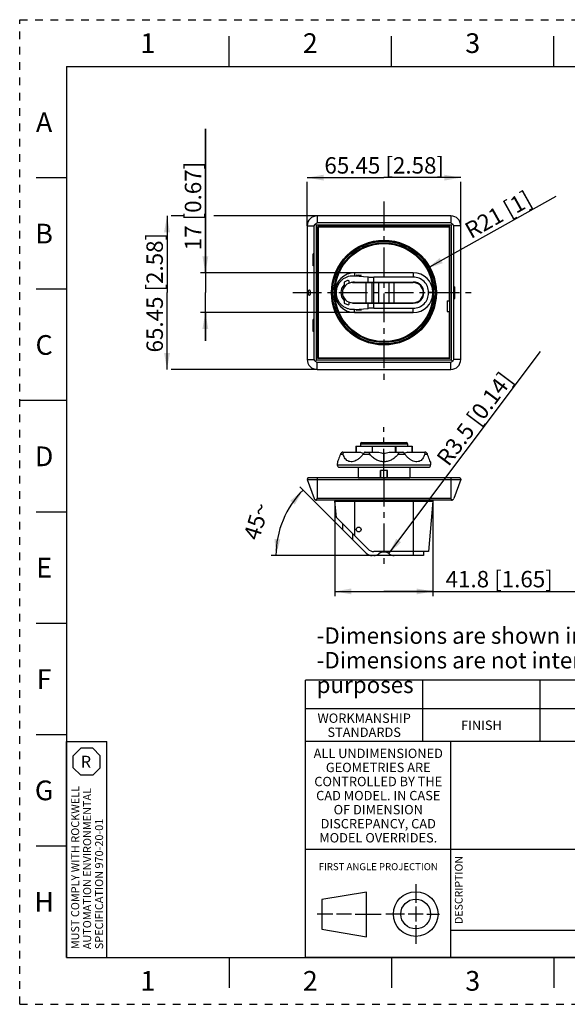
# Model space of a CAD drawing. Units: millimetres. Extents: x 0 to 297, y 0 to 210.
# Drawn here: x 0 to 117, y 0 to 210 of the extents above; entities that cross this region are included whole.
import ezdxf

# ---------------------------------------------------------------- set-up
doc = ezdxf.new("R2010")
doc.units = ezdxf.units.MM
doc.header["$LTSCALE"] = 16.335
for name, pattern in [('CENTER', [0.6, 0.375, -0.075, 0.075, -0.075]), ('DASHED', [0.2, 0.1, -0.1]), ('HIDDEN', [0.2, 0.1, -0.1])]:
    doc.linetypes.add(name, pattern=pattern)
doc.layers.get('0').update_dxf_attribs({"linetype": 'CONTINUOUS'})
for name, color, linetype in [('02___PRT_ALL_AXES', 7, 'CONTINUOUS'), ('02__ASM_ALL_AXES', 7, 'CONTINUOUS'), ('DEFAULT_2', 8, 'HIDDEN'), ('MATERIAL_TABLE', 7, 'CONTINUOUS'), ('PROJECTION_FIRST_ANGLE', 7, 'CONTINUOUS')]:
    doc.layers.add(name, color=color, linetype=linetype)
doc.styles.get("Standard").update_dxf_attribs({"font": 'txt', "width": 0.8})
doc.styles.add('TEXTSTYLE_2', font='txt')
doc.styles.add('TEXTSTYLE_3', font='txt', dxfattribs={"width": 0.8})
doc.styles.add('TEXTSTYLE_5', font='txt', dxfattribs={"width": 0.75})
doc.styles.add('TEXTSTYLE_6', font='arial.ttf')
doc.dimstyles.new('DIMSTYLE_1', dxfattribs={"dimtxt": 3.5, "dimasz": 3.5, "dimexe": 1, "dimexo": 0, "dimgap": 0.875, "dimtad": 1, "dimlfac": 2, "dimzin": 4, "dimdsep": 46, "dimtxsty": 'Standard', "dimblk": '_FILLED', "dimblk1": '_FILLED', "dimblk2": '_FILLED', "dimcen": 0.09, "dimazin": 1, "dimtp": 0.3, "dimtm": 0.3, "dimtfac": 1, "dimtofl": 0, "dimtmove": 0, "dimatfit": 3, "dimldrblk": '_FILLED', "dimfxl": 1, "dimtolj": 1, "dimtzin": 4, "dimarcsym": 0})
doc.dimstyles.new('DIMSTYLE_2', dxfattribs={"dimtxt": 3.5, "dimasz": 3.5, "dimexe": 1, "dimexo": 0, "dimgap": 0.875, "dimtad": 1, "dimdec": 0, "dimlfac": 2, "dimzin": 4, "dimdsep": 46, "dimtxsty": 'Standard', "dimblk": '_FILLED', "dimblk1": '_FILLED', "dimblk2": '_FILLED', "dimcen": 0.09, "dimadec": 0, "dimazin": 1, "dimtp": 0.2, "dimtm": 0.2, "dimtfac": 1, "dimtdec": 0, "dimtofl": 0, "dimtmove": 0, "dimatfit": 3, "dimldrblk": '_FILLED', "dimfxl": 1, "dimtolj": 1, "dimtzin": 4, "dimarcsym": 0})
doc.dimstyles.new('DIMSTYLE_3', dxfattribs={"dimtxt": 3.5, "dimasz": 3.5, "dimexe": 1, "dimexo": 0, "dimtad": 1, "dimdec": 0, "dimlfac": 2, "dimzin": 4, "dimdsep": 46, "dimtxsty": 'Standard', "dimblk": '_FILLED', "dimblk1": '_FILLED', "dimblk2": '_FILLED', "dimcen": 0.09, "dimadec": 0, "dimazin": 1, "dimtp": 0.2, "dimtm": 0.2, "dimtfac": 1, "dimtdec": 0, "dimtofl": 0, "dimtmove": 0, "dimatfit": 3, "dimldrblk": '_FILLED', "dimfxl": 1, "dimtolj": 1, "dimtzin": 4, "dimarcsym": 0})
doc.dimstyles.new('DIMSTYLE_4', dxfattribs={"dimtxt": 3.5, "dimasz": 3.5, "dimexe": 1, "dimexo": 0, "dimtad": 1, "dimdec": 1, "dimlfac": 2, "dimzin": 4, "dimdsep": 46, "dimtxsty": 'Standard', "dimblk": '_FILLED', "dimblk1": '_FILLED', "dimblk2": '_FILLED', "dimcen": 0.09, "dimadec": 1, "dimazin": 1, "dimtp": 0.1, "dimtm": 0.1, "dimtfac": 1, "dimtdec": 1, "dimtofl": 0, "dimtmove": 0, "dimatfit": 3, "dimldrblk": '_FILLED', "dimfxl": 1, "dimtolj": 1, "dimtzin": 4, "dimarcsym": 0})
doc.dimstyles.new('DIMSTYLE_5', dxfattribs={"dimtxt": 3.5, "dimasz": 3.5, "dimexe": 1, "dimexo": 0, "dimgap": 0.875, "dimtad": 1, "dimdec": 1, "dimlfac": 2, "dimzin": 4, "dimdsep": 46, "dimtxsty": 'Standard', "dimblk": '_FILLED', "dimblk1": '_FILLED', "dimblk2": '_FILLED', "dimcen": 0.09, "dimadec": 1, "dimazin": 1, "dimtp": 0.3, "dimtm": 0.3, "dimtfac": 1, "dimtdec": 1, "dimtofl": 0, "dimtmove": 0, "dimatfit": 3, "dimldrblk": '_FILLED', "dimfxl": 1, "dimtolj": 1, "dimtzin": 4, "dimarcsym": 0})
doc.dimstyles.new('DIMSTYLE_6', dxfattribs={"dimtxt": 3.5, "dimasz": 3.5, "dimexe": 1, "dimexo": 0, "dimgap": 3.5, "dimtad": 1, "dimdec": 0, "dimlfac": 2, "dimzin": 4, "dimdsep": 46, "dimtxsty": 'Standard', "dimblk": '_FILLED', "dimblk1": '_FILLED', "dimblk2": '_FILLED', "dimcen": 0.09, "dimadec": 0, "dimazin": 1, "dimtp": 0.5, "dimtm": 0.5, "dimtfac": 1, "dimtdec": 0, "dimtofl": 0, "dimtmove": 0, "dimatfit": 3, "dimldrblk": '_FILLED', "dimfxl": 1, "dimtolj": 1, "dimtzin": 4, "dimarcsym": 0})

# ---------------------------------------------------------------- blocks, each defined once
blk = doc.blocks.new('_FILLED')
at = {"color": 0, "linetype": 'ByBlock'}
blk.add_solid([(0, 0), (-1, 0.179), (-1, -0.179)], dxfattribs=at)
blk = doc.blocks.new('*D1')
at = {"color": 2, "linetype": 'Continuous', "transparency": 16777216}
for p, q in [((61.28, 176.31), (77.64, 176.31)), ((61.28, 166.03), (61.28, 175.43)), ((94.01, 176.31), (77.64, 176.31)), ((94.01, 166.03), (94.01, 175.43))]:
    blk.add_line(p, q, dxfattribs=at)
at = {"color": 2, "linetype": 'Continuous', "transparency": 16777216, "xscale": 3.5, "yscale": 3.5, "zscale": 3.5, "rotation": 180}
blk.add_blockref('_FILLED', (61.28, 176.31), dxfattribs=at)
at = {"color": 2, "linetype": 'Continuous', "transparency": 16777216, "xscale": 3.5, "yscale": 3.5, "zscale": 3.5}
blk.add_blockref('_FILLED', (94.01, 176.31), dxfattribs=at)
at = {"color": 2, "linetype": 'Continuous', "transparency": 16777216, "insert": (77.7, 180.68), "char_height": 3.5, "width": 34.3, "attachment_point": 2, "line_spacing_factor": 0.9}
blk.add_mtext('65.45{\\ftxt.shx;\\W1.000000;\\H3.500000; }[2.58]', dxfattribs=at)
blk = doc.blocks.new('*D2')
at = {"color": 2, "linetype": 'Continuous', "transparency": 16777216}
for p, q in [((31.4, 168.14), (31.4, 151.78)), ((34.97, 168.14), (32.27, 168.14)), ((63.39, 168.14), (41.38, 168.14)), ((31.4, 135.42), (31.4, 151.78)), ((63.39, 135.42), (32.27, 135.42))]:
    blk.add_line(p, q, dxfattribs=at)
at = {"color": 2, "linetype": 'Continuous', "transparency": 16777216, "xscale": 3.5, "yscale": 3.5, "zscale": 3.5}
for p, rotation in [((31.4, 168.14), 90), ((31.4, 135.42), 270)]:
    blk.add_blockref('_FILLED', p, dxfattribs=dict(at, rotation=rotation))
at = {"color": 2, "linetype": 'Continuous', "transparency": 16777216, "insert": (27.02, 151.78), "char_height": 3.5, "width": 34.3, "attachment_point": 2, "rotation": 90, "line_spacing_factor": 0.9}
blk.add_mtext('65.45{\\ftxt.shx;\\W1.000000;\\H3.500000; }[2.58]', dxfattribs=at)
blk = doc.blocks.new('*D6')
at = {"color": 2, "linetype": 'Continuous', "transparency": 16777216}
blk.add_line((86.8, 156.91), (114.33, 172.33), dxfattribs=at)
at = {"color": 2, "linetype": 'Continuous', "transparency": 16777216, "xscale": 3.5, "yscale": 3.5, "zscale": 3.5, "rotation": 209.2549060088}
blk.add_blockref('_FILLED', (86.8, 156.91), dxfattribs=at)
at = {"color": 2, "linetype": 'Continuous', "transparency": 16777216, "insert": (94.48, 166.23), "char_height": 3.5, "width": 20.3, "attachment_point": 1, "rotation": 29.2549, "line_spacing_factor": 0.9}
blk.add_mtext('R21{\\ftxt.shx;\\W1.000000;\\H3.500000; }[1]', dxfattribs=at)
blk = doc.blocks.new('*D7')
at = {"color": 2, "linetype": 'Continuous', "transparency": 16777216}
blk.add_line((78.69, 96.12), (111, 139.22), dxfattribs=at)
at = {"color": 2, "linetype": 'Continuous', "transparency": 16777216, "xscale": 3.5, "yscale": 3.5, "zscale": 3.5, "rotation": 233.1480168748}
blk.add_blockref('_FILLED', (78.69, 96.12), dxfattribs=at)
at = {"color": 2, "linetype": 'Continuous', "transparency": 16777216, "insert": (88.6, 116.63), "char_height": 3.5, "width": 31.5, "attachment_point": 1, "rotation": 53.148, "line_spacing_factor": 0.9}
blk.add_mtext('R3.5{\\ftxt.shx;\\W1.000000;\\H3.500000; }[0.14]', dxfattribs=at)
blk = doc.blocks.new('*D8')
at = {"color": 2, "linetype": 'Continuous', "transparency": 16777216}
for p, q in [((67.19, 107.32), (67.19, 87.06)), ((88.09, 107.32), (88.09, 87.06)), ((67.19, 88.06), (77.64, 88.06)), ((88.09, 88.06), (77.64, 88.06)), ((77.64, 88.06), (122.28, 88.06))]:
    blk.add_line(p, q, dxfattribs=at)
at = {"color": 2, "linetype": 'Continuous', "transparency": 16777216, "xscale": 3.5, "yscale": 3.5, "zscale": 3.5, "rotation": 180}
blk.add_blockref('_FILLED', (67.19, 88.06), dxfattribs=at)
at = {"color": 2, "linetype": 'Continuous', "transparency": 16777216, "xscale": 3.5, "yscale": 3.5, "zscale": 3.5}
blk.add_blockref('_FILLED', (88.09, 88.06), dxfattribs=at)
at = {"color": 2, "linetype": 'Continuous', "transparency": 16777216, "insert": (90.78, 92.43), "char_height": 3.5, "width": 31.5, "attachment_point": 1, "line_spacing_factor": 0.9}
blk.add_mtext('41.8{\\ftxt.shx;\\W1.000000;\\H3.500000; }[1.65]', dxfattribs=at)
blk = doc.blocks.new('*D9')
at = {"color": 2, "linetype": 'Continuous', "transparency": 16777216}
for p, q in [((70.94, 99.14), (59.69, 110.39)), ((79.81, 95.72), (53.62, 95.72))]:
    blk.add_line(p, q, dxfattribs=at)
for start, end in [(135, 157.5), (157.5, 180)]:
    blk.add_arc((74.37, 95.72), 19.75, start, end, dxfattribs=at)
for points in [[(58.63, 106.6), (60.4, 109.68), (57.68, 107.4)], [(54.3, 99.26), (54.62, 95.72), (55.55, 99.15)]]:
    blk.add_solid(points, dxfattribs=at)
at = {"color": 2, "linetype": 'Continuous', "transparency": 16777216, "insert": (48.79, 103.56), "char_height": 3.5, "width": 7.9333, "attachment_point": 2, "rotation": 72.9426, "line_spacing_factor": 0.9}
blk.add_mtext('45\\fgdt;{\\fgdt;~}', dxfattribs=at)
blk = doc.blocks.new('*D10')
at = {"color": 2, "linetype": 'Continuous', "transparency": 16777216}
for p, q in [((39.57, 156.03), (39.57, 186.72)), ((39.57, 186.72), (39.57, 151.78)), ((83.89, 156.03), (38.57, 156.03)), ((39.57, 141.53), (39.57, 151.78)), ((83.89, 147.53), (38.57, 147.53)), ((39.57, 147.53), (39.57, 141.53))]:
    blk.add_line(p, q, dxfattribs=at)
at = {"color": 2, "linetype": 'Continuous', "transparency": 16777216, "xscale": 3.5, "yscale": 3.5, "zscale": 3.5}
for p, rotation in [((39.57, 156.03), 270), ((39.57, 147.53), 90)]:
    blk.add_blockref('_FILLED', p, dxfattribs=dict(at, rotation=rotation))
at = {"color": 2, "linetype": 'Continuous', "transparency": 16777216, "insert": (35.19, 160.82), "char_height": 3.5, "width": 25.9, "attachment_point": 1, "rotation": 90, "line_spacing_factor": 0.9}
blk.add_mtext('17{\\ftxt.shx;\\W1.000000;\\H3.500000; }[0.67]', dxfattribs=at)
blk = doc.blocks.new('*T29')
at = {"color": 2, "linetype": 'Continuous'}
for p, q in [((195.072, 46.0248), (0, 46.0248)), ((0, 0), (0, 46.0248)), ((117.0432, 0), (117.0432, 46.0248)), ((195.072, 0), (195.072, 46.0248)), ((195.072, 23.0124), (0, 23.0124)), ((156.0576, 17.2593), (156.0576, 23.0124)), ((195.072, 17.2593), (117.0432, 17.2593)), ((126.7968, 0), (126.7968, 17.2593)), ((185.3184, 0), (185.3184, 17.2593)), ((117.0432, 5.7531), (0, 5.7531)), ((58.5216, 0), (58.5216, 5.7531)), ((195.072, 0), (0, 0))]:
    blk.add_line(p, q, dxfattribs=at)
at = {"color": 2, "linetype": 'Continuous', "attachment_point": 2, "line_spacing_factor": 0.9}
for s, insert, char_height, width, style in [(' \\PCONFIDENTIAL AND PROPRIETARY INFORMATION.\\PTHIS DOCUMENT CONTAINS CONFIDENTIAL AND PROPRIETARY \\PINFORMATION OF ROCKWELL AUTOMATION, INC. AND MAY \\PNOT BE USED, COPIED OR DISCLOSED TO OTHERS, EXCEPT \\PWITH THE AUTHORIZED WRITTEN PERMISSION OF ROCKWELL \\PAUTOMATION, INC.', (156.0576, 44.5008), 1.905, 148.59, 'TEXTSTYLE_5'), ('KT5-HCRY/-HTC', (58.5216, 21.4884), 3.8, 69.413333, 'TEXTSTYLE_3'), ('SIZE\\P\\H1.651; \\P \\P\\H3.8;A4', (121.92, 15.7353), 1.6, 15.2, 'TEXTSTYLE_2'), (' \\P\\H3.8;{\\W1.0;10004941614}', (156.0576, 15.7353), 3.81, 67.133333, 'TEXTSTYLE_3'), ('VER\\P\\H3.048;{\\W0.8; }\\P\\H3.8;00', (190.1952, 15.7353), 1.6, 13.933333, 'TEXTSTYLE_2')]:
    blk.add_mtext(s, dxfattribs=dict(at, insert=insert, char_height=char_height, width=width, style=style))
at = {"color": 2, "linetype": 'Continuous', "char_height": 2.5, "line_spacing_factor": 0.9}
for s, insert, width, attachment_point in [('DATE:2019-07-01', (118.2624, 21.4884), 60, 1), ('SHEET 1 OF 1', (175.5648, 21.4884), 48, 2)]:
    blk.add_mtext(s, dxfattribs=dict(at, insert=insert, width=width, attachment_point=attachment_point))
blk = doc.blocks.new('FIRST_ANGLE_2_BL7', base_point=(76.43, 19.26))
at = {"color": 2, "linetype": 'Continuous'}
for p, q in [((84.41, 25.61), (84.41, 21.64)), ((66.74, 19.25), (63.38, 19.25)), ((70.71, 19.25), (67.54, 19.25)), ((71.51, 19.25), (77.06, 19.25)), ((82.03, 19.26), (78.06, 19.26)), ((85.99, 19.26), (82.82, 19.26)), ((84.41, 20.84), (84.41, 17.67)), ((86.79, 19.26), (89.47, 19.26)), ((84.41, 16.87), (84.41, 12.91))]:
    blk.add_line(p, q, dxfattribs=at)
at = {"color": 7, "linetype": 'Continuous'}
for p, q in [((73.91, 23.95), (64.39, 22.36)), ((73.91, 14.42), (73.91, 23.95)), ((64.39, 22.36), (64.39, 16.01)), ((64.39, 16.01), (73.91, 14.42))]:
    blk.add_line(p, q, dxfattribs=at)
for radius in [4.76, 3.17]:
    blk.add_circle((84.41, 19.26), radius, dxfattribs=at)
blk = doc.blocks.new('*T30')
at = {"layer": 'PROJECTION_FIRST_ANGLE', "color": 2, "linetype": 'Continuous'}
for p, q in [((31, 46.024), (0, 46.024)), ((0, 0), (0, 46.024)), ((31, 0), (31, 46.024)), ((31, 23.012), (0, 23.012)), ((31, 0), (0, 0))]:
    blk.add_line(p, q, dxfattribs=at)
at = {"layer": 'PROJECTION_FIRST_ANGLE', "color": 2, "linetype": 'Continuous', "attachment_point": 2, "line_spacing_factor": 0.9}
for s, insert, char_height, width in [('ALL UNDIMENSIONED\\PGEOMETRIES ARE\\PCONTROLLED BY THE\\PCAD MODEL. IN CASE\\POF DIMENSION\\PDISCREPANCY, CAD\\PMODEL OVERRIDES.', (15.5, 44.518), 2, 57.6), ('FIRST ANGLE PROJECTION\\P ', (15.5, 20.106), 1.5, 52.8)]:
    blk.add_mtext(s, dxfattribs=dict(at, insert=insert, char_height=char_height, width=width))
blk = doc.blocks.new('*T31')
at = {"layer": 'MATERIAL_TABLE', "color": 2, "linetype": 'Continuous'}
for p, q in [((226.072, 13.096), (0, 13.096)), ((0, 0), (0, 13.096)), ((25, 0), (25, 13.096)), ((50, 0), (50, 13.096)), ((169.785, 0), (169.785, 13.096)), ((194.072, 0), (194.072, 13.096)), ((226.072, 0), (226.072, 13.096)), ((226.072, 7), (0, 7)), ((226.072, 0), (0, 0))]:
    blk.add_line(p, q, dxfattribs=at)
at = {"layer": 'MATERIAL_TABLE', "color": 2, "linetype": 'Continuous', "char_height": 2, "attachment_point": 2, "line_spacing_factor": 0.9}
for s, insert, width in [('10004793142', (181.9285, 11.048), 35.2), ('WORKMANSHIP\\PSTANDARDS', (12.5, 6), 35.2), ('FINISH', (37.5, 4.5), 19.2), ('MATERIAL', (109.8925, 4.5), 25.6), ('MODEL/DIR NO.', (181.9285, 4.5), 41.6), ('PART/MMR NUMBER ', (210.072, 4.5), 51.2)]:
    blk.add_mtext(s, dxfattribs=dict(at, insert=insert, width=width))
blk = doc.blocks.new('OCTA_R_BL8', base_point=(14.2865, 51.73725))
at = {"color": 2, "linetype": 'Continuous'}
for p, q in [((11.429, 53.00725), (13.0165, 54.59475)), ((11.429, 50.46725), (11.429, 53.00725)), ((15.5565, 54.59475), (13.0165, 54.59475)), ((17.144, 53.00725), (15.5565, 54.59475)), ((17.144, 50.46725), (17.144, 53.00725)), ((11.429, 50.46725), (13.0165, 48.87975)), ((17.144, 50.46725), (15.5565, 48.87975)), ((15.5565, 48.87975), (13.0165, 48.87975))]:
    blk.add_line(p, q, dxfattribs=at)
blk = doc.blocks.new('*T32')
at = {"color": 2, "linetype": 'Continuous'}
for p, q in [((0, 0), (0, 46.0235)), ((0, 46.0235), (8.573, 46.0235)), ((8.573, 0), (8.573, 46.0235)), ((0, 0), (8.573, 0))]:
    blk.add_line(p, q, dxfattribs=at)
at = {"color": 2, "linetype": 'Continuous', "insert": (3.0165, 43.00725), "char_height": 2.54, "width": 5.08, "attachment_point": 1, "line_spacing_factor": 0.9, "style": 'TEXTSTYLE_2'}
blk.add_mtext('R', dxfattribs=at)
at = {"color": 2, "linetype": 'Continuous', "insert": (0.975, 1.75), "char_height": 1.7, "width": 68, "attachment_point": 1, "rotation": 90, "line_spacing_factor": 0.9}
blk.add_mtext('MUST COMPLY WITH ROCKWELL\\PAUTOMATION ENVIRONMENTAL\\PSPECIFICATION 970-20-01', dxfattribs=at)

msp = doc.modelspace()

# ---------------------------------------------------------------- linework, layer by layer
at = {"color": 7, "linetype": 'Continuous'}
for p, q in [((44.625, 200), (44.625, 206.5)), ((79.25, 200), (79.25, 206.5)), ((113.875, 200), (113.875, 206.5)), ((10, 200), (10, 10)), ((10, 200), (287, 200)), ((10, 176.25), (3.5, 176.25)), ((91.8937, 168.1447), (63.3937, 168.1447)), ((61.2816, 166.0326), (61.2816, 137.5326)), ((94.0058, 137.5326), (94.0058, 166.0326)), ((63.5687, 137.7076), (63.5687, 165.8576)), ((91.7187, 165.8576), (63.5687, 165.8576)), ((63.6437, 137.7826), (63.6437, 165.7826)), ((91.6437, 165.7826), (63.6437, 165.7826)), ((63.6437, 165.7826), (63.6937, 165.7326)), ((91.5937, 165.7326), (91.6437, 165.7826)), ((91.6437, 150.0326), (91.6437, 165.7826)), ((91.7187, 137.7076), (91.7187, 165.8576)), ((62.5297, 157.5326), (62.5297, 160.0326)), ((62.7117, 160.0326), (62.5297, 160.0326)), ((62.7117, 157.5326), (62.7117, 160.0326)), ((63.5687, 159.7826), (63.6437, 159.7826)), ((62.7117, 157.5326), (62.5297, 157.5326)), ((63.5687, 157.7826), (63.6437, 157.7826)), ((69.1437, 153.8644), (69.1437, 153.456)), ((69.8996, 154.3399), (69.2996, 154.096)), ((70.2437, 153.885), (70.2437, 154.1083)), ((70.9437, 153.9326), (83.8937, 153.9326)), ((71.3937, 155.3862), (74.2427, 155.137)), ((71.3937, 154.0326), (83.8937, 154.0326)), ((83.8937, 155.0921), (75.4801, 155.0921)), ((10, 152.5), (3.5, 152.5)), ((67.4994, 151.8326), (67.4994, 151.7326)), ((87.1532, 151.7326), (87.1532, 151.8326)), ((91.6437, 152.7826), (91.7187, 152.7826)), ((92.5757, 153.0326), (92.7577, 153.0326)), ((92.5757, 150.5326), (92.5757, 153.0326)), ((92.7577, 150.5326), (92.7577, 153.0326)), ((69.1437, 150.1093), (69.1437, 149.7009)), ((69.2996, 149.4693), (69.8996, 149.2254)), ((70.2437, 149.457), (70.2437, 149.6803)), ((70.9437, 149.6326), (83.8937, 149.6326)), ((71.3937, 149.5326), (83.8937, 149.5326)), ((91.0937, 150.0326), (91.6437, 150.0326)), ((91.0937, 150.0326), (91.0937, 147.7826)), ((91.6437, 150.7826), (91.7187, 150.7826)), ((92.5757, 150.5326), (92.7577, 150.5326)), ((71.3937, 148.179), (74.2427, 148.4283)), ((75.4801, 148.4731), (83.8937, 148.4731)), ((91.0937, 147.7826), (91.6437, 147.7826)), ((91.6437, 137.7826), (91.6437, 147.7826)), ((62.5297, 143.5326), (62.5297, 146.0326)), ((62.7117, 146.0326), (62.5297, 146.0326)), ((62.7117, 143.5326), (62.7117, 146.0326)), ((63.5687, 145.7826), (63.6437, 145.7826)), ((62.7117, 143.5326), (62.5297, 143.5326)), ((63.5687, 143.7826), (63.6437, 143.7826)), ((91.7187, 137.7076), (63.5687, 137.7076)), ((63.6937, 137.8326), (63.6437, 137.7826)), ((91.6437, 137.7826), (63.6437, 137.7826)), ((91.6437, 137.7826), (91.5937, 137.8326)), ((63.3937, 135.4205), (91.8937, 135.4205)), ((10, 128.75), (0, 128.75)), ((68.8987, 117.7865), (72.6306, 117.7865)), ((71.6437, 119.0365), (71.6437, 117.7865)), ((71.6437, 119.0365), (83.6437, 119.0365)), ((73.6076, 117.7865), (76.5541, 117.7865)), ((75.1584, 119.0365), (75.1584, 117.7865)), ((78.7333, 117.7865), (81.6798, 117.7865)), ((82.6568, 117.7865), (86.3888, 117.7865)), ((83.6437, 119.0365), (83.6437, 117.7865)), ((67.7472, 115.7195), (67.6913, 115.0801)), ((87.5402, 115.7195), (87.5962, 115.0801)), ((76.8937, 112.3165), (76.8937, 113.8165)), ((78.3937, 113.8165), (76.8937, 113.8165)), ((78.3937, 112.3165), (78.3937, 113.8165)), ((61.4312, 112.2665), (61.2816, 111.9457)), ((61.2816, 111.9457), (62.774, 107.8455)), ((61.2816, 111.9457), (94.0058, 111.9457)), ((93.8562, 112.2665), (61.4312, 112.2665)), ((63.8937, 112.3165), (63.8937, 112.2665)), ((72.1437, 112.3165), (83.1437, 112.3165)), ((84.8937, 112.3165), (84.8937, 112.2665)), ((87.8937, 112.3165), (87.8937, 112.2665)), ((94.0058, 111.9457), (92.5135, 107.8455)), ((93.8562, 112.2665), (94.0058, 111.9457)), ((92.0436, 107.5165), (63.2438, 107.5165)), ((10, 105), (3.5, 105)), ((67.4994, 103.8223), (74.2427, 97.0791)), ((68.7937, 102.528), (68.7937, 101.2915)), ((73.8562, 96.2291), (68.7937, 101.2915)), ((75.4787, 95.7165), (75.0936, 95.7165)), ((87.1532, 96.5665), (75.4801, 96.5665)), ((86.0437, 95.7165), (79.8088, 95.7165)), ((86.0437, 96.5665), (86.0437, 95.7165)), ((10, 81.25), (3.5, 81.25)), ((10, 57.5), (3.5, 57.5)), ((10, 33.75), (3.5, 33.75)), ((10, 10), (287, 10)), ((44.625, 10), (44.625, 3.5)), ((79.25, 10), (79.25, 3.5)), ((113.875, 10), (113.875, 3.5))]:
    msp.add_line(p, q, dxfattribs=at)
at = {"color": 9, "linetype": 'Continuous'}
for p, q in [((63.3937, 168.1447), (63.3937, 166.6524)), ((91.8937, 168.1447), (91.8937, 166.6524)), ((61.2816, 166.0326), (62.774, 166.0326)), ((62.774, 137.5326), (62.774, 166.0326)), ((63.2438, 137.3827), (63.2438, 166.1825)), ((92.0436, 166.1825), (63.2438, 166.1825)), ((91.8937, 166.6524), (63.3937, 166.6524)), ((92.0436, 137.3827), (92.0436, 166.1825)), ((92.5135, 137.5326), (92.5135, 166.0326)), ((94.0058, 166.0326), (92.5135, 166.0326)), ((63.6937, 137.8326), (63.6937, 165.7326)), ((91.5937, 165.7326), (63.6937, 165.7326)), ((91.5937, 150.0326), (91.5937, 165.7326)), ((73.8562, 149.6326), (73.8562, 153.9326)), ((74.2427, 154.0326), (74.2427, 155.137)), ((75.0936, 149.6326), (75.0936, 153.9326)), ((75.4787, 149.6326), (75.4787, 153.9326)), ((75.4801, 154.0326), (75.4801, 155.0921)), ((76.5612, 149.6326), (76.5612, 153.9326)), ((78.7262, 149.6326), (78.7262, 153.9326)), ((79.8088, 149.6326), (79.8088, 153.9326)), ((74.2427, 148.4283), (74.2427, 149.5326)), ((75.4801, 148.4731), (75.4801, 149.5326)), ((91.5937, 137.8326), (91.5937, 147.7826)), ((61.2816, 137.5326), (62.774, 137.5326)), ((92.0436, 137.3827), (63.2438, 137.3827)), ((63.3937, 135.4205), (63.3937, 136.9129)), ((91.8937, 136.9129), (63.3937, 136.9129)), ((91.5937, 137.8326), (63.6937, 137.8326)), ((91.8937, 135.4205), (91.8937, 136.9129)), ((94.0058, 137.5326), (92.5135, 137.5326)), ((71.6877, 119.0365), (71.6877, 117.7865)), ((80.0669, 119.0365), (80.0669, 117.7865)), ((80.1729, 119.0365), (80.1729, 117.7865)), ((83.5998, 119.0365), (83.5998, 117.7865)), ((68.3574, 117.3301), (68.9636, 117.3301)), ((73.191, 117.3301), (74.6545, 117.3301)), ((77.6437, 117.5365), (77.6437, 115.7195)), ((80.6329, 117.3301), (82.0964, 117.3301)), ((86.3239, 117.3301), (86.93, 117.3301)), ((76.9831, 112.3165), (76.9831, 113.8165)), ((78.3043, 112.3165), (78.3043, 113.8165)), ((63.3937, 112.2665), (63.3937, 107.8455)), ((91.8937, 112.2665), (91.8937, 107.8455)), ((91.8937, 107.8455), (63.3937, 107.8455)), ((70.9437, 100.378), (70.9437, 99.1415)), ((83.8937, 96.5665), (83.8937, 95.7165))]:
    msp.add_line(p, q, dxfattribs=at)
at = {"color": 7, "linetype": 'Continuous'}
for centre, radius, start, end in [((63.3937, 166.0326), 2.1121, 90.000088, 179.999912), ((91.8937, 166.0326), 2.1121, 0.000114, 89.999886), ((70.7937, 151.7826), 2.35, 134.597957, 225.402043), ((70.9437, 151.7826), 2.15, 90, 270), ((69.3937, 153.8644), 0.25, 112.12, 180), ((69.9937, 154.1083), 0.25, 0, 112.12), ((70.3437, 153.885), 0.1, 180, 218.451842), ((71.3937, 151.7826), 2.25, 90, 108.498749), ((83.8938, 151.8328), 3.2594, 359.997865, 90.002135), ((83.8937, 151.7826), 2.25, 270, 90), ((83.8937, 151.7826), 2.15, 270, 90), ((83.8938, 151.7325), 3.2594, 269.997865, 0.002135), ((69.3937, 149.7009), 0.25, 180, 247.88), ((69.9937, 149.457), 0.25, 247.88, 360), ((70.3437, 149.6803), 0.1, 141.548158, 180), ((71.3937, 151.7826), 2.25, 251.501251, 270), ((63.3937, 137.5326), 2.1121, 180.000088, 269.999912), ((91.8937, 137.5326), 2.1121, 270.000114, 359.999886), ((77.6449, 120.0414), 2.5049, 244.183929, 269.971897), ((77.6425, 120.0414), 2.5049, 270.028103, 295.816071), ((63.2438, 108.0165), 0.5, 200, 270), ((92.0436, 108.0165), 0.5, 270, 340), ((75.4801, 98.3165), 1.75, 225, 270), ((75.0936, 97.4665), 1.75, 225, 270), ((75.4787, 97.4665), 1.75, 270, 308.213211), ((77.6437, 94.7165), 1.75, 51.786789, 128.213211), ((79.8088, 97.4665), 1.75, 231.786789, 270)]:
    msp.add_arc(centre, radius, start, end, dxfattribs=at)
at = {"color": 2, "linetype": 'Continuous'}
msp.add_arc((77.6437, 151.7826), 10.5, 0, 29.254906, dxfattribs=at)
at = {"color": 7, "linetype": 'Continuous'}
for centre, start_param, end_param in [((75.4801, 155.2452), -2.35619449, -1.57079633), ((75.4801, 148.32), 1.57079633, 2.35619449)]:
    msp.add_ellipse(centre, major_axis=(1.75, 0), ratio=0.08748866, start_param=start_param, end_param=end_param, dxfattribs=at)
for points, knots in [([(62.774, 166.0326), (62.7948, 166.1014), (62.8432, 166.2026), (62.9359, 166.3219), (62.9952, 166.3746), (63.0275, 166.3989)], [0, 0, 0, 0, 0.47685407, 0.73180879, 1, 1, 1, 1]), ([(63.0275, 166.3989), (63.0518, 166.4311), (63.1045, 166.4904), (63.2237, 166.5832), (63.325, 166.6316), (63.3937, 166.6524)], [0, 0, 0, 0, 0.26819155, 0.5231046, 1, 1, 1, 1]), ([(63.2438, 166.1825), (63.2256, 166.201), (63.1537, 166.2732), (63.0809, 166.3447), (63.0275, 166.3989)], [0, 0, 0, 0, 0.25398033, 1, 1, 1, 1]), ([(91.8937, 166.6524), (91.9625, 166.6316), (92.0637, 166.5832), (92.1829, 166.4904), (92.2356, 166.4311), (92.2599, 166.3989)], [0, 0, 0, 0, 0.47689612, 0.73181019, 1, 1, 1, 1]), ([(92.2599, 166.3989), (92.2425, 166.3811), (92.1705, 166.3089), (92.0977, 166.2374), (92.0436, 166.1825)], [0, 0, 0, 0, 0.24406987, 1, 1, 1, 1]), ([(92.2599, 166.3989), (92.2922, 166.3746), (92.3515, 166.3218), (92.4443, 166.2027), (92.4927, 166.1014), (92.5135, 166.0326)], [0, 0, 0, 0, 0.2681932, 0.52310504, 1, 1, 1, 1]), ([(67.4994, 151.8326), (67.4994, 152.132), (67.5741, 152.7178), (67.8857, 153.5127), (68.3386, 154.1694), (68.8808, 154.6777), (69.4767, 155.0461), (70.1041, 155.2854), (70.7478, 155.4038), (71.1804, 155.4049), (71.3937, 155.3862)], [0, 0, 0, 0, 0.15176989, 0.29565467, 0.42898671, 0.55294019, 0.66983976, 0.78199775, 0.89144682, 1, 1, 1, 1]), ([(71.3937, 148.179), (71.1804, 148.1604), (70.7478, 148.1614), (70.1041, 148.2799), (69.4767, 148.5192), (68.8808, 148.8876), (68.3386, 149.3959), (67.8857, 150.0526), (67.5741, 150.8475), (67.4994, 151.4333), (67.4994, 151.7326)], [0, 0, 0, 0, 0.10855364, 0.21800348, 0.33016194, 0.44706177, 0.57101585, 0.70434773, 0.84823165, 1, 1, 1, 1]), ([(63.0275, 137.1664), (62.9952, 137.1907), (62.9359, 137.2434), (62.8432, 137.3627), (62.7948, 137.4639), (62.774, 137.5326)], [0, 0, 0, 0, 0.26819121, 0.52314602, 1, 1, 1, 1]), ([(63.0275, 137.1664), (63.045, 137.1841), (63.117, 137.2563), (63.1897, 137.3278), (63.2438, 137.3827)], [0, 0, 0, 0, 0.24406952, 1, 1, 1, 1]), ([(63.3937, 136.9129), (63.325, 136.9337), (63.2238, 136.9821), (63.1045, 137.0748), (63.0518, 137.1341), (63.0275, 137.1664)], [0, 0, 0, 0, 0.47685414, 0.73180848, 1, 1, 1, 1]), ([(92.2599, 137.1664), (92.2356, 137.1341), (92.183, 137.0748), (92.0637, 136.9821), (91.9625, 136.9337), (91.8937, 136.9129)], [0, 0, 0, 0, 0.26819153, 0.52314597, 1, 1, 1, 1]), ([(92.0436, 137.3827), (92.0618, 137.3643), (92.1338, 137.292), (92.2065, 137.2206), (92.2599, 137.1664)], [0, 0, 0, 0, 0.25398053, 1, 1, 1, 1]), ([(92.5135, 137.5326), (92.4927, 137.4639), (92.4443, 137.3626), (92.3515, 137.2434), (92.2922, 137.1907), (92.2599, 137.1664)], [0, 0, 0, 0, 0.47689568, 0.73180849, 1, 1, 1, 1]), ([(68.8987, 117.7865), (68.8376, 117.7865), (68.71, 117.756), (68.549, 117.6468), (68.4277, 117.4989), (68.3752, 117.386), (68.3574, 117.3301)], [0, 0, 0, 0, 0.24433875, 0.50772398, 0.7653931, 1, 1, 1, 1]), ([(68.9636, 117.3301), (68.9495, 117.3816), (68.9413, 117.4639), (68.9657, 117.5687), (69.0029, 117.6415), (69.0592, 117.7039), (69.1587, 117.7685), (69.2511, 117.7865), (69.3124, 117.7865)], [0, 0, 0, 0, 0.23826613, 0.35663786, 0.47614502, 0.59886091, 0.72679885, 1, 1, 1, 1]), ([(72.6306, 117.7865), (72.7383, 117.7127), (72.9679, 117.5934), (73.2225, 117.5431), (73.3472, 117.5377)], [0, 0, 0, 0, 0.51128525, 1, 1, 1, 1]), ([(73.6076, 117.7865), (73.5966, 117.7865), (73.5695, 117.775), (73.5288, 117.7446), (73.4796, 117.6976), (73.4033, 117.6126), (73.3063, 117.4884), (73.2298, 117.3837), (73.191, 117.3301)], [0, 0, 0, 0, 0.0527949, 0.13480062, 0.24500609, 0.37781414, 0.6827379, 1, 1, 1, 1]), ([(74.6545, 117.3301), (74.619, 117.3804), (74.5729, 117.4576), (74.5317, 117.5637), (74.515, 117.6347), (74.5129, 117.6965), (74.5266, 117.7473), (74.561, 117.7813), (74.5914, 117.7865), (74.6065, 117.7865)], [0, 0, 0, 0, 0.34227367, 0.49595691, 0.63171717, 0.74557547, 0.83736237, 0.91601403, 1, 1, 1, 1]), ([(80.6809, 117.7865), (80.696, 117.7865), (80.7264, 117.7813), (80.7608, 117.7473), (80.7746, 117.6965), (80.7724, 117.6347), (80.7558, 117.5637), (80.7145, 117.4576), (80.6684, 117.3804), (80.6329, 117.3301)], [0, 0, 0, 0, 0.08398659, 0.16263972, 0.25442841, 0.36828785, 0.50404774, 0.65772963, 1, 1, 1, 1]), ([(82.0964, 117.3301), (82.0577, 117.3837), (81.9812, 117.4884), (81.8841, 117.6126), (81.8078, 117.6976), (81.7586, 117.7446), (81.7179, 117.775), (81.6908, 117.7865), (81.6798, 117.7865)], [0, 0, 0, 0, 0.31726508, 0.62219132, 0.75499841, 0.86520173, 0.94720565, 1, 1, 1, 1]), ([(82.6568, 117.7865), (82.5492, 117.7127), (82.3195, 117.5934), (82.0649, 117.5431), (81.9402, 117.5377)], [0, 0, 0, 0, 0.51128523, 1, 1, 1, 1]), ([(85.9751, 117.7865), (86.0363, 117.7865), (86.1288, 117.7685), (86.2283, 117.7039), (86.2845, 117.6415), (86.3217, 117.5687), (86.3462, 117.4639), (86.3379, 117.3816), (86.3239, 117.3301)], [0, 0, 0, 0, 0.27320455, 0.40114386, 0.52385988, 0.64336602, 0.76173639, 1, 1, 1, 1]), ([(86.93, 117.3301), (86.9122, 117.386), (86.8597, 117.4989), (86.7384, 117.6468), (86.5775, 117.756), (86.4499, 117.7865), (86.3888, 117.7865)], [0, 0, 0, 0, 0.23466432, 0.49231964, 0.75567979, 1, 1, 1, 1]), ([(68.3574, 117.3301), (68.2321, 116.9371), (68.0345, 116.3972), (67.8117, 115.8678), (67.7472, 115.7195)], [0, 0, 0, 0, 0.71825195, 1, 1, 1, 1]), ([(72.2056, 116.3194), (72.0391, 116.1953), (71.6994, 115.9805), (71.1614, 115.7689), (70.634, 115.6942), (70.143, 115.7733), (69.7194, 116.0026), (69.3827, 116.3587), (69.1288, 116.8115), (69.0125, 117.1505), (68.9636, 117.3301)], [0, 0, 0, 0, 0.14796469, 0.28469029, 0.40896021, 0.52296886, 0.63280076, 0.74585026, 0.86743779, 1, 1, 1, 1]), ([(73.191, 117.3301), (73.0502, 117.1354), (72.7459, 116.7723), (72.3913, 116.4578), (72.2056, 116.3194)], [0, 0, 0, 0, 0.50930965, 1, 1, 1, 1]), ([(77.6437, 115.7195), (77.3457, 115.7195), (76.75, 115.7982), (75.9224, 116.1341), (75.2074, 116.6529), (74.8211, 117.0935), (74.6545, 117.3301)], [0, 0, 0, 0, 0.25389635, 0.50524368, 0.75347816, 1, 1, 1, 1]), ([(80.6329, 117.3301), (80.4663, 117.0935), (80.08, 116.6529), (79.365, 116.1341), (78.5374, 115.7982), (77.9417, 115.7195), (77.6437, 115.7195)], [0, 0, 0, 0, 0.24652206, 0.49475558, 0.74610435, 1, 1, 1, 1]), ([(83.0818, 116.3194), (82.8962, 116.4578), (82.5415, 116.7723), (82.2373, 117.1354), (82.0964, 117.3301)], [0, 0, 0, 0, 0.49071899, 1, 1, 1, 1]), ([(86.3239, 117.3301), (86.2749, 117.1505), (86.1587, 116.8115), (85.9047, 116.3587), (85.568, 116.0026), (85.1443, 115.7732), (84.6533, 115.6942), (84.1259, 115.7689), (83.588, 115.9806), (83.2483, 116.1953), (83.0818, 116.3194)], [0, 0, 0, 0, 0.13257576, 0.25416748, 0.36722139, 0.47706377, 0.59108205, 0.71534748, 0.85205658, 1, 1, 1, 1]), ([(87.5402, 115.7195), (87.4757, 115.8678), (87.2529, 116.3972), (87.0553, 116.9371), (86.93, 117.3301)], [0, 0, 0, 0, 0.28174863, 1, 1, 1, 1]), ([(63.0275, 107.5657), (63.0551, 107.5833), (63.1126, 107.624), (63.236, 107.7157), (63.3296, 107.7923), (63.3937, 107.8455)], [0, 0, 0, 0, 0.21309415, 0.4579226, 1, 1, 1, 1]), ([(91.8937, 107.8455), (91.9578, 107.7923), (92.0515, 107.7157), (92.1749, 107.624), (92.2323, 107.5833), (92.2599, 107.5657)], [0, 0, 0, 0, 0.54207828, 0.78690713, 1, 1, 1, 1])]:
    msp.add_open_spline(points, degree=3, knots=knots, dxfattribs=at)
at = {"layer": '02___PRT_ALL_AXES', "color": 9, "linetype": 'Continuous'}
for p, q in [((71.3937, 156.0326), (71.3937, 155.3862)), ((83.8937, 156.0326), (83.8937, 155.0921)), ((67.1938, 151.8326), (67.4994, 151.8326)), ((67.1938, 151.7326), (67.4994, 151.7326)), ((88.0936, 151.8326), (87.1532, 151.8326)), ((88.0936, 151.7326), (87.1532, 151.7326)), ((71.3937, 147.5326), (71.3937, 148.179)), ((83.8937, 147.5326), (83.8937, 148.4731)), ((72.6437, 119.5665), (82.6437, 119.5665)), ((67.6913, 115.0801), (87.5962, 115.0801)), ((71.3937, 107.3165), (71.3937, 99.928)), ((83.8937, 107.3165), (83.8937, 96.5665))]:
    msp.add_line(p, q, dxfattribs=at)
at = {"layer": '02___PRT_ALL_AXES', "color": 7, "linetype": 'Continuous'}
for p, q in [((83.8937, 156.0326), (71.3937, 156.0326)), ((71.3937, 147.5326), (83.8937, 147.5326)), ((72.8937, 119.8165), (82.3937, 119.8165)), ((72.6437, 119.5665), (72.6437, 119.0365)), ((82.6437, 119.5665), (82.6437, 119.0365)), ((68.1894, 114.5365), (87.0981, 114.5365)), ((72.1437, 114.5365), (72.1437, 112.3165)), ((83.1437, 114.5365), (83.1437, 112.3165)), ((70.3937, 112.3165), (63.8937, 112.3165)), ((67.3937, 112.3165), (67.3937, 112.2665)), ((70.3937, 112.3165), (70.3937, 112.2665)), ((72.8937, 112.3165), (72.8937, 112.2665)), ((82.3937, 112.3165), (82.3937, 112.2665)), ((91.3937, 112.3165), (84.8937, 112.3165)), ((91.3937, 112.3165), (91.3937, 112.2665)), ((67.1937, 107.5165), (67.1937, 107.3165)), ((67.4994, 103.8223), (67.1937, 107.3165)), ((67.1946, 107.3165), (88.0928, 107.3165)), ((88.0937, 107.3165), (87.1532, 96.5665)), ((88.0937, 107.5165), (88.0937, 107.3165))]:
    msp.add_line(p, q, dxfattribs=at)
for centre, radius in [((77.6437, 151.7826), 11.175), ((77.6437, 151.7826), 11.1), ((77.6437, 151.7826), 10.5), ((77.6437, 151.7826), 10.45), ((72.2437, 101.2665), 0.525)]:
    msp.add_circle(centre, radius, dxfattribs=at)
at = {"layer": '02___PRT_ALL_AXES', "color": 9, "linetype": 'Continuous'}
for radius in [10.95, 10.65]:
    msp.add_circle((77.6437, 151.7826), radius, dxfattribs=at)
at = {"layer": '02___PRT_ALL_AXES', "color": 7, "linetype": 'Continuous'}
for centre, radius, start, end in [((71.3937, 151.8326), 4.2, 90.000013, 178.827356), ((83.8937, 151.8326), 4.2, 1.172644, 89.999987), ((71.3937, 151.7326), 4.2, 181.172644, 269.999987), ((83.8937, 151.7326), 4.2, 270.000013, 358.827356), ((72.8937, 119.5665), 0.25, 90, 180), ((82.3937, 119.5665), 0.25, 0, 90), ((68.1894, 115.0365), 0.5, 175, 270), ((87.0981, 115.0365), 0.5, 270, 5)]:
    msp.add_arc(centre, radius, start, end, dxfattribs=at)
for centre, major_axis, ratio in [((72.2437, 155.5033), (0.525, 0), 0.08748866), ((61.7472, 151.7826), (0, 0.5875), 0.36397023), ((72.2437, 148.0619), (0.525, 0), 0.08748866)]:
    msp.add_ellipse(centre, major_axis=major_axis, ratio=ratio, dxfattribs=at)
for points, knots in [([(67.1946, 107.3165), (67.1945, 107.3158), (67.1944, 107.3133), (67.1939, 107.3148), (67.1938, 107.3151)], [0, 0, 0, 0, 0.71732837, 1, 1, 1, 1]), ([(88.0936, 107.3151), (88.0936, 107.3148), (88.093, 107.3133), (88.0929, 107.3158), (88.0928, 107.3165)], [0, 0, 0, 0, 0.28267163, 1, 1, 1, 1])]:
    msp.add_open_spline(points, degree=3, knots=knots, dxfattribs=at)
at = {"layer": '02__ASM_ALL_AXES', "color": 7, "linetype": 'CENTER'}
for p, q in [((77.6437, 171.1915), (77.6437, 132.3737)), ((58.2348, 151.7826), (97.0526, 151.7826)), ((77.6437, 112.3165), (77.6437, 123.1147)), ((77.6437, 112.3165), (77.6437, 93.4882)), ((77.6437, 112.3165), (77.6455, 112.3165))]:
    msp.add_line(p, q, dxfattribs=at)
at = {"layer": 'DEFAULT_2', "color": 8, "linetype": 'DASHED'}
for p, q in [((0, 0), (0, 210)), ((0, 210), (297, 210)), ((0, 0), (297, 0))]:
    msp.add_line(p, q, dxfattribs=at)

# ---------------------------------------------------------------- block references
for name, p in [('*T31', (60.928, 56.0248)), ('*T32', (10, 10)), ('*T30', (60.928, 10)), ('*T29', (91.928, 10))]:
    msp.add_blockref(name, p)
at = {"color": 2, "linetype": 'Continuous'}
for name, p in [('OCTA_R_BL8', (14.2865, 51.7373)), ('FIRST_ANGLE_2_BL7', (76.428, 19.256))]:
    msp.add_blockref(name, p, dxfattribs=at)

# ---------------------------------------------------------------- texts
at = {"color": 2, "linetype": 'Continuous', "char_height": 4.2, "width": 3.36, "attachment_point": 2, "line_spacing_factor": 0.9}
for s, insert in [('1', (27.3125, 207.1)), ('2', (61.9375, 207.1)), ('3', (96.5625, 207.1)), ('A', (5.2, 190.225)), ('B', (5.2, 166.475)), ('C', (5.2, 142.725)), ('D', (5.2, 118.975)), ('E', (5.2, 95.225)), ('F', (5.2, 71.475)), ('G', (5.2, 47.725)), ('H', (5.2, 23.975)), ('1', (27.3125, 7.1)), ('2', (61.9375, 7.1)), ('3', (96.5625, 7.1))]:
    msp.add_mtext(s, dxfattribs=dict(at, insert=insert))
at = {"color": 2, "linetype": 'Continuous', "insert": (63.2843, 80.3854), "char_height": 3.5, "width": 148.80855, "attachment_point": 1, "line_spacing_factor": 0.9, "style": 'TEXTSTYLE_6'}
msp.add_mtext('-Dimensions are shown in mm [inches] \\P-Dimensions are not intended to be used for manufacturing purposes', dxfattribs=at)
at = {"color": 2, "linetype": 'Continuous', "insert": (92.7588, 24.3871), "char_height": 1.651, "width": 14.5288, "attachment_point": 2, "rotation": 90, "line_spacing_factor": 0.9}
msp.add_mtext('DESCRIPTION', dxfattribs=at)

# ---------------------------------------------------------------- dimensions: what is measured, and where the dimension line sits
at = {"color": 2, "linetype": 'Continuous'}
for base, p1, p2, dimstyle, picture, middle in [((39.5682, 147.5326), (83.8937, 156.0326), (83.8937, 147.5326), 'DIMSTYLE_2', '*D10', (39.5682, 173.7668)), ((31.3998, 135.4205), (63.3937, 168.1447), (63.3937, 135.4205), 'DIMSTYLE_1', '*D2', (31.3998, 151.7826))]:
    dim = msp.add_linear_dim(base=base, p1=p1, p2=p2, angle=270, dimstyle=dimstyle, dxfattribs=at)
    dim.commit()
    dim.dimension.update_dxf_attribs({"geometry": picture, "text_midpoint": middle, "dimtype": 160})
for base, p1, p2, dimstyle, picture, middle in [((94.0058, 176.3071), (61.2816, 166.0326), (94.0058, 166.0326), 'DIMSTYLE_1', '*D1', (77.7029, 176.3071)), ((88.0928, 88.057), (67.1946, 107.3165), (88.0928, 107.3165), 'DIMSTYLE_5', '*D8', (106.5327, 88.057))]:
    dim = msp.add_linear_dim(base=base, p1=p1, p2=p2, dimstyle=dimstyle, dxfattribs=at)
    dim.commit()
    dim.dimension.update_dxf_attribs({"geometry": picture, "text_midpoint": middle, "dimtype": 160})
for center, mpoint, dimstyle, picture, middle in [((77.6437, 151.7826), (86.8045, 156.9139), 'DIMSTYLE_3', '*D6', (104.1889, 169.6604)), ((77.6437, 94.7165), (78.6933, 96.1168), 'DIMSTYLE_4', '*D7', (99.4494, 128.1865))]:
    dim = msp.add_radius_dim(center=center, mpoint=mpoint, text='R<>', dimstyle=dimstyle, override={"dimpost": '<>'}, dxfattribs=at)
    dim.commit()
    dim.dimension.update_dxf_attribs({"geometry": picture, "text_midpoint": middle, "dimtype": 164})
dim = msp.add_angular_dim_2l(base=(56.1197, 103.2755), line1=((71.0834, 99.0018), (70.9437, 99.1415)), line2=((80.0063, 95.7165), (79.8088, 95.7165)), dimstyle='DIMSTYLE_6', dxfattribs=at)
dim.commit()
dim.dimension.update_dxf_attribs({"geometry": '*D9', "text_midpoint": (55.485, 101.5105), "dimtype": 162})

doc.saveas('drawing.dxf')
